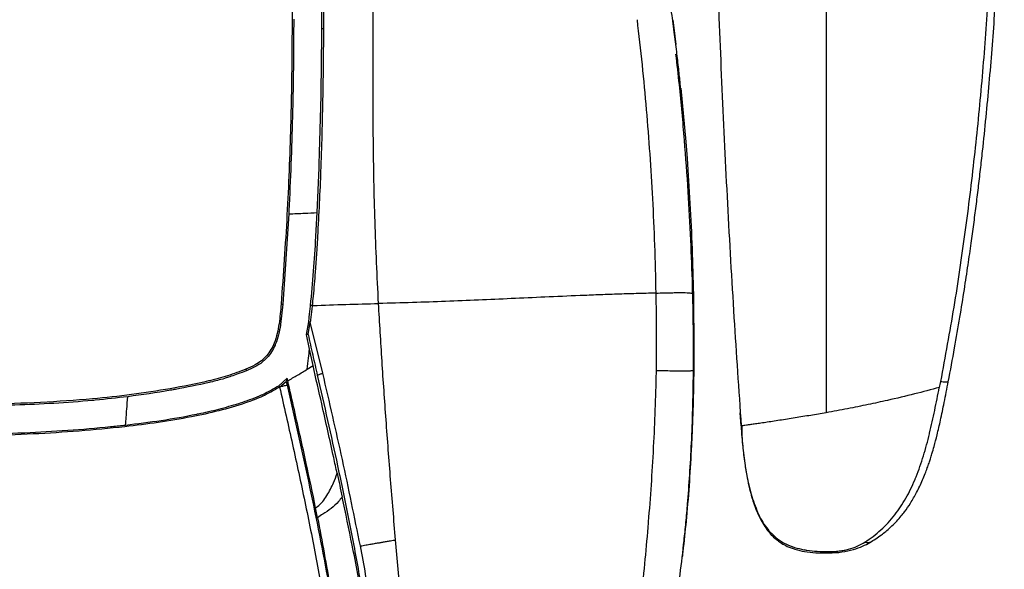
# Model space of a CAD drawing. Units: millimetres. Extents: x 0 to 297, y 0 to 210.
# Drawn here: x 42 to 58, y 44 to 52 of the extents above; entities that cross this region are included whole.
import ezdxf

# ---------------------------------------------------------------- set-up
doc = ezdxf.new("R2010")
doc.units = ezdxf.units.MM
doc.linetypes.add('SLD-Solid', pattern=[0])

msp = doc.modelspace()

# ---------------------------------------------------------------- linework, layer by layer
at = {"color": 7, "linetype": 'SLD-Solid', "lineweight": 25}
for p, q in [((52.2120431, 52.4488629), (52.2291982, 52.3192361)), ((46.6132596, 52.3044993), (46.5869311, 52.3045751)), ((52.2291982, 52.319236), (52.2605254, 52.0521303)), ((52.3405551, 51.3562612), (52.4196197, 50.4990952)), ((52.4196197, 50.4990952), (52.4403668, 50.2292653)), ((46.5134372, 49.3634045), (46.5441992, 50.0810137)), ((46.0569285, 49.3430898), (45.9613751, 47.8981852)), ((46.4929791, 48.9846608), (46.5134372, 49.3634045)), ((52.5425026, 48.0581162), (52.5504264, 47.1368961)), ((45.9613751, 47.8981852), (45.9274154, 47.5742034)), ((45.9350914, 47.9002942), (45.9613734, 47.8981864)), ((46.4331713, 47.8763201), (46.407125, 47.8790525)), ((46.4475645, 47.8767543), (46.4332125, 47.8763104)), ((45.9274154, 47.5742034), (45.9256159, 47.5625871)), ((46.3413472, 47.4134721), (46.3769974, 47.6154556)), ((46.3680741, 47.4128266), (46.4029731, 47.6120095)), ((46.4029904, 47.6122241), (46.3769977, 47.6154557)), ((46.6031656, 46.7921322), (46.4026845, 47.6119626)), ((46.3913985, 47.1759146), (46.3410815, 47.4134161)), ((46.3679705, 47.4128423), (46.3411996, 47.4128554)), ((46.4471881, 46.9133881), (46.3913985, 47.1759146)), ((52.5504264, 47.1368961), (52.5481479, 46.841783)), ((46.3542354, 46.8560338), (46.4471783, 46.9134062)), ((45.3719508, 46.8570298), (45.3816118, 46.832617)), ((45.8964898, 46.592635), (46.03042, 46.7142399)), ((46.041108, 46.6705273), (46.03042, 46.7142399)), ((45.9111992, 46.5708709), (46.0163082, 46.6607071)), ((46.0163171, 46.6606987), (46.0300098, 46.6010613)), ((45.2603408, 46.3102483), (45.2829809, 46.3174906)), ((53.3054113, 45.9483924), (53.2926472, 46.1577785)), ((53.310013, 45.9488542), (53.3085016, 45.9487025)), ((53.3232844, 45.9508952), (53.3125033, 45.9493829)), ((46.5204544, 44.4792096), (46.4890393, 44.6365387))]:
    msp.add_line(p, q, dxfattribs=at)
at = {"color": 8, "linetype": 'SLD-Solid', "lineweight": 25}
msp.add_line((53.3085016, 45.9487025), (53.3054113, 45.9483924), dxfattribs=at)
at = {"color": 7, "linetype": 'SLD-Solid', "lineweight": 25, "flags": 128}
for points in [[(46.5441992, 50.0810137), (46.5444003, 50.0865402), (46.5446008, 50.0920667)], [(46.4923128, 48.9732168), (46.4926463, 48.9789388), (46.4929791, 48.9846608)], [(45.9112461, 46.5709046), (45.9039098, 46.5817984), (45.8965767, 46.5926945)]]:
    msp.add_lwpolyline(points, dxfattribs=at)
at = {"color": 7, "linetype": 'SLD-Solid', "lineweight": 25}
for points, knots in [([(52.8001494, 60.3923134), (52.8026298, 59.6100754), (52.807686, 58.0154859), (52.8515385, 55.6071939), (52.9164493, 53.3714366), (52.9967862, 51.3383195), (53.0855666, 49.5089783), (53.1875377, 47.7113725), (53.2690014, 46.526443), (53.3086932, 45.9491064)], [0, 0, 0, 0, 0.1622301058, 0.3307055119, 0.4994013297, 0.6260515499, 0.7527827592, 0.8795476271, 1, 1, 1, 1]), ([(54.677913, 60.0925211), (54.6774965, 59.5107632), (54.6766634, 58.3472454), (54.6754122, 56.5982025), (54.6741613, 54.848576), (54.672995, 53.2161519), (54.6719141, 51.7023695), (54.6709188, 50.3076894), (54.6699274, 48.9174773), (54.6689404, 47.5325474), (54.6682894, 46.6180909), (54.6679639, 46.1608639)], [0, 0, 0, 0, 0.125000337, 0.2500011039, 0.3750018626, 0.5000021993, 0.6000037018, 0.7000046342, 0.8000065066, 0.9000035263, 1, 1, 1, 1]), ([(57.3835862, 58.7859206), (57.3913017, 58.2770361), (57.4067327, 57.2592519), (57.3907034, 55.7321386), (57.3448062, 54.2061596), (57.2678513, 52.784228), (57.1666897, 51.4673092), (57.0470091, 50.25557), (56.8983978, 49.0493881), (56.7218617, 47.8493603), (56.5756955, 47.0575839), (56.5026125, 46.661696)], [0, 0, 0, 0, 0.1249978754, 0.2499995312, 0.375001629, 0.5000010265, 0.600004506, 0.7000048631, 0.8000034388, 0.9000018121, 1, 1, 1, 1]), ([(56.6277363, 46.6571905), (56.6617214, 46.8367707), (56.726599, 47.1795893), (56.8112615, 47.6717894), (56.8830379, 48.115938), (56.9429805, 48.5116941), (56.992618, 48.858601), (57.0352366, 49.1720632), (57.0733687, 49.4663108), (57.1095154, 49.7590698), (57.143983, 50.052367), (57.2062618, 50.6103714), (57.2871805, 51.4349867), (57.362393, 52.3942749), (57.4148187, 53.2238381), (57.4505055, 53.9117887), (57.4779254, 54.5739382), (57.4940012, 55.0763107), (57.503547, 55.4434029), (57.5095183, 55.7081165), (57.515277, 56.020604), (57.5202511, 56.3819557), (57.5236854, 56.7892983), (57.525351, 57.2420414), (57.524142, 57.7395862), (57.5183756, 58.2597324), (57.5121399, 58.6139743), (57.509099, 58.7867244)], [0, 0, 0, 0, 0.0454049669, 0.0866780696, 0.1238187523, 0.1568267586, 0.1857024493, 0.2104459614, 0.234974928, 0.2589583373, 0.283238015, 0.3078140751, 0.3973812151, 0.4872911897, 0.5445062631, 0.6017087503, 0.6565521967, 0.7072858401, 0.7251373699, 0.7467191805, 0.772296772, 0.8018701626, 0.835439484, 0.8722991486, 0.9130131779, 0.9575798522, 1, 1, 1, 1]), ([(45.9170664, 58.3818235), (45.9191542, 58.3572804), (45.9291258, 58.2400589), (45.9442973, 58.0105051), (45.9645589, 57.6656757), (45.9833872, 57.2713412), (46.001293, 56.8304995), (46.0200984, 56.3059569), (46.0420369, 55.6967431), (46.067867, 55.0018065), (46.0893723, 54.3004252), (46.1046947, 53.5160328), (46.1123439, 52.6493951), (46.1082036, 51.7011431), (46.0860664, 50.5928826), (46.0375775, 49.3249736), (45.9692539, 48.3751934), (45.9350914, 47.9002942)], [0, 0, 0, 0, 0.008796694, 0.0420143069, 0.0752427426, 0.1191613143, 0.1631379803, 0.2070936792, 0.2730053412, 0.3389301369, 0.405045647, 0.4711653025, 0.5592792997, 0.6474193194, 0.7355464356, 0.8677706778, 1, 1, 1, 1]), ([(47.4963474, 47.9087112), (47.4753944, 48.3454093), (47.4334881, 49.2188096), (47.4099508, 50.5317861), (47.4074758, 51.6688629), (47.4094722, 52.6279796), (47.4079049, 53.409512), (47.3967919, 54.1852125), (47.3730922, 54.953682), (47.3405524, 55.4550984), (47.3242845, 55.7057774)], [0, 0, 0, 0, 0.1666694688, 0.3333404559, 0.5000167226, 0.6000356887, 0.7000289518, 0.8000247977, 0.9000240374, 1, 1, 1, 1]), ([(46.5869863, 52.3045799), (46.5868771, 52.5489491), (46.5866586, 53.037859), (46.5750932, 53.827362), (46.553527, 54.6735181), (46.5251509, 55.2682391), (46.510945, 55.5659735)], [0, 0, 0, 0, 0.222743222, 0.4456425913, 0.7224728643, 1, 1, 1, 1]), ([(52.3684927, 51.081623), (52.3635289, 51.1323235), (52.3522187, 51.2478479), (52.3316739, 51.4420694), (52.3056311, 51.6772065), (52.2732637, 51.9532135), (52.2338767, 52.2694277), (52.1865274, 52.6250204), (52.1300791, 53.018907), (52.062929, 53.4494415), (51.9838999, 53.915786), (51.9230722, 54.232053), (51.8912926, 54.397287)], [0, 0, 0, 0, 0.0431951443, 0.0984229032, 0.1660515102, 0.2462744989, 0.339224621, 0.4450274913, 0.5638156932, 0.6957486939, 0.8410436629, 1, 1, 1, 1]), ([(46.5977619, 53.9355099), (46.599363, 53.8589875), (46.6073698, 53.47633), (46.6135602, 52.9326216), (46.6133562, 52.464526), (46.6132865, 52.3045042)], [0, 0, 0, 0, 0.14127078, 0.7064374021, 1, 1, 1, 1]), ([(46.1372638, 52.4601732), (46.1345001, 51.9974281), (46.1315728, 51.5072853), (46.1084166, 50.5156353), (46.0883813, 49.9633591), (46.0606672, 49.4147755), (46.0581805, 49.3670957), (46.0569285, 49.3430898)], [0, 0, 0, 0, 0.4460018747, 0.4724083471, 0.9541431934, 0.9769119338, 1, 1, 1, 1]), ([(51.9450882, 48.0746519), (51.9390013, 48.3314685), (51.9270059, 48.8375706), (51.8934025, 49.5806643), (51.8497658, 50.303362), (51.7943969, 51.0174289), (51.7274103, 51.7357732), (51.6721102, 52.2109517), (51.6441158, 52.4515002)], [0, 0, 0, 0, 0.172211701, 0.3393733855, 0.5014052029, 0.6633847204, 0.8295960646, 1, 1, 1, 1]), ([(46.61326, 52.3045027), (46.613226, 52.2913637), (46.6129214, 52.1735518), (46.6099912, 51.6367209), (46.5973983, 50.9115348), (46.5774051, 50.2763114), (46.5567071, 49.7061598), (46.5393017, 49.3290652), (46.5135231, 48.8895898), (46.5021905, 48.7051183), (46.489477, 48.5222174), (46.4716878, 48.2884597), (46.4562891, 48.1042239), (46.4382537, 47.9263627), (46.4331787, 47.876314)], [0, 0, 0, 0, 0.00891874721, 0.07997061861, 0.3642178303, 0.50006365883, 0.50995872627, 0.75013078433, 0.75525557888, 0.80755032624, 0.87506110538, 0.8791746279, 0.96600069033, 1, 1, 1, 1]), ([(46.5446008, 50.0920667), (46.5594935, 50.5814173), (46.5819634, 51.3197467), (46.5856815, 52.0562256), (46.5869354, 52.3045804)], [0, 0, 0, 0, 0.6627807698, 1, 1, 1, 1]), ([(52.3807483, 43.9991474), (52.3862333, 44.0475788), (52.4028893, 44.1946493), (52.4272549, 44.4440851), (52.4590281, 44.8060525), (52.4900045, 45.2391695), (52.5170244, 45.7508803), (52.5356301, 46.2989221), (52.5449842, 46.8920083), (52.5434495, 47.529624), (52.5297285, 48.2122267), (52.5026944, 48.9395052), (52.4606386, 49.7150838), (52.3997841, 50.5444401), (52.3346859, 51.2784259), (52.2817341, 51.7371065), (52.2629113, 51.9001539)], [0, 0, 0, 0, 0.0183748924, 0.0557986655, 0.094599344, 0.1557123043, 0.2202463208, 0.2893432311, 0.3643458903, 0.4454789703, 0.5312607165, 0.6231651842, 0.7212164119, 0.8253875451, 0.9379304559, 1, 1, 1, 1]), ([(52.4403668, 50.2292652), (52.4567147, 49.9898004), (52.4893912, 49.511154), (52.5236585, 48.786297), (52.536218, 48.3006892), (52.5424912, 48.0581397)], [0, 0, 0, 0, 0.3338293077, 0.6672637145, 1, 1, 1, 1]), ([(46.0569417, 49.3430891), (46.1423798, 49.3469788), (46.2946041, 49.353909), (46.4466752, 49.3605105), (46.5133941, 49.3634068)], [0, 0, 0, 0, 0.5612646002, 1, 1, 1, 1]), ([(46.4071255, 47.8790522), (46.4244734, 48.0611236), (46.4591799, 48.4253796), (46.4812662, 48.7905666), (46.4923128, 48.9732168)], [0, 0, 0, 0, 0.4998448291, 1, 1, 1, 1]), ([(49.6245913, 47.9864483), (49.4484158, 47.9785514), (49.0959869, 47.9627541), (48.5729177, 47.9413387), (48.0441774, 47.9223831), (47.6789409, 47.9132689), (47.4963368, 47.9087122)], [0, 0, 0, 0, 0.2499826554, 0.500075907, 0.7500572814, 1, 1, 1, 1]), ([(50.7252748, 48.0347608), (50.5363669, 48.0267489), (50.1588147, 48.0107363), (49.8025828, 47.9945405), (49.6245913, 47.9864483)], [0, 0, 0, 0, 0.50034915372, 1, 1, 1, 1]), ([(51.9451744, 48.0746269), (51.8385092, 48.0720204), (51.6252377, 48.0668089), (51.3158961, 48.0570641), (51.0149635, 48.0463754), (50.8218888, 48.0386344), (50.7252748, 48.0347608)], [0, 0, 0, 0, 0.25001142434, 0.4998845234, 0.74974391794, 1, 1, 1, 1]), ([(51.9455418, 48.0746592), (51.9878492, 48.0759913), (52.0628685, 48.0783534), (52.1653286, 48.0811053), (52.225075, 48.0822053), (52.2515451, 48.0826927)], [0, 0, 0, 0, 0.4187165632, 0.7424682771, 1, 1, 1, 1]), ([(51.949251, 46.8364514), (51.9514342, 47.0427706), (51.9558043, 47.4557634), (51.9490122, 47.8682308), (51.9456132, 48.0746414)], [0, 0, 0, 0, 0.4995709517, 1, 1, 1, 1]), ([(52.2515445, 48.0827205), (52.282831, 48.0831167), (52.3402588, 48.0838438), (52.4158158, 48.0829487), (52.4720249, 48.080192), (52.4920373, 48.0773194), (52.5029428, 48.0757539)], [0, 0, 0, 0, 0.2723036068, 0.4998264567, 0.7274356713, 1, 1, 1, 1]), ([(52.5029422, 48.0757828), (52.5097089, 48.0743853), (52.5249817, 48.071231), (52.5372241, 48.0653342), (52.5405902, 48.0608195), (52.5424884, 48.0582735)], [0, 0, 0, 0, 0.2575557214, 0.5813177471, 1, 1, 1, 1]), ([(45.9350914, 47.9002942), (45.9264563, 47.794576), (45.9134903, 47.6358358), (45.8752868, 47.4268807), (45.832734, 47.2871852), (45.7752233, 47.1684111), (45.707125, 47.0712963), (45.6210077, 46.9895254), (45.5095093, 46.9147467), (45.4224916, 46.8782358), (45.3719508, 46.8570298)], [0, 0, 0, 0, 0.2496450355, 0.374852004, 0.499794913, 0.5924211415, 0.6849006464, 0.7778773569, 0.870988572, 1, 1, 1, 1]), ([(46.3770136, 47.6154535), (46.3805946, 47.644494), (46.3877968, 47.7029005), (46.3977922, 47.7907748), (46.4040137, 47.849626), (46.4071246, 47.8790523)], [0, 0, 0, 0, 0.3308559029, 0.6654197688, 1, 1, 1, 1]), ([(46.4331692, 47.876314), (46.430089, 47.8469223), (46.4239277, 47.78813), (46.4140192, 47.7000046), (46.4066578, 47.6413345), (46.402977, 47.6119981)], [0, 0, 0, 0, 0.3332567504, 0.6666135484, 1, 1, 1, 1]), ([(46.4475678, 47.8767542), (46.6230132, 47.8831041), (46.9739101, 47.895804), (47.3221997, 47.9044088), (47.4963474, 47.9087112)], [0, 0, 0, 0, 0.4999914642, 1, 1, 1, 1]), ([(47.7699122, 44.1246758), (47.7426441, 44.4456153), (47.6884455, 45.0835207), (47.6180704, 46.0375173), (47.5512625, 46.9787948), (47.5144829, 47.6014991), (47.4963375, 47.9087121)], [0, 0, 0, 0, 0.2571287791, 0.511074055, 0.7587870035, 1, 1, 1, 1]), ([(45.9256159, 47.5625871), (45.9165338, 47.5112816), (45.8983877, 47.4087739), (45.8643519, 47.3022762), (45.8255525, 47.2109111), (45.7844548, 47.1334164), (45.7229654, 47.0523802), (45.6710947, 47.0011282), (45.6088939, 46.9486358), (45.5162915, 46.8895119), (45.4265594, 46.8516078), (45.381615, 46.8326227)], [0, 0, 0, 0, 0.161831526, 0.3233374549, 0.3458555511, 0.4704968538, 0.5949969696, 0.6606787995, 0.6970528703, 0.8482620919, 1, 1, 1, 1]), ([(46.3679786, 47.4128256), (46.3925672, 47.3036093), (46.4417499, 47.0851516), (46.4911212, 46.8680644), (46.5158096, 46.7595082)], [0, 0, 0, 0, 0.4999420901, 1, 1, 1, 1]), ([(46.3541266, 46.8562116), (46.3613655, 46.9158877), (46.3742852, 47.0223952), (46.3861692, 47.1290275), (46.3913946, 47.1759138)], [0, 0, 0, 0, 0.56029988306, 1, 1, 1, 1]), ([(46.8326672, 45.1901662), (46.8145875, 45.2742062), (46.7351311, 45.6435435), (46.6062337, 46.2177509), (46.49396, 46.708817), (46.4471881, 46.9133898)], [0, 0, 0, 0, 0.1466522384, 0.6445046226, 1, 1, 1, 1]), ([(45.3719508, 46.8570298), (45.2735745, 46.8197507), (45.0775537, 46.7454699), (44.6718514, 46.6411345), (44.1591711, 46.5405192), (43.5389847, 46.4462421), (42.8457716, 46.3714548), (42.0802817, 46.3202722), (41.2436632, 46.2926171), (40.6855799, 46.28823), (40.4065454, 46.2860364)], [0, 0, 0, 0, 0.0629086932, 0.1253493557, 0.2502308372, 0.3752037566, 0.5001318895, 0.6667065538, 0.8333575915, 1, 1, 1, 1]), ([(45.381615, 46.8326227), (45.3346348, 46.8152145), (45.2523896, 46.7847391), (45.1427392, 46.7464691), (45.0715353, 46.7216003), (44.9628159, 46.6876322), (44.8714878, 46.6649512), (44.6106428, 46.6050573), (44.3968265, 46.5611945), (43.962341, 46.4830048), (43.7062308, 46.4479156), (43.4764888, 46.416439)], [0, 0, 0, 0, 0.0769564752, 0.1347224459, 0.1783627462, 0.1927600191, 0.3096118576, 0.3226603153, 0.6036119734, 0.644422587, 1, 1, 1, 1]), ([(46.03042, 46.7142399), (46.0281169, 46.7051296), (46.0235102, 46.6869067), (46.0187127, 46.6694444), (46.0163137, 46.6607123)], [0, 0, 0, 0, 0.4999442516, 1, 1, 1, 1]), ([(46.0410553, 46.6706265), (46.0936826, 46.7008188), (46.1989556, 46.7612139), (46.3024694, 46.8244235), (46.3542354, 46.8560338)], [0, 0, 0, 0, 0.4999126196, 1, 1, 1, 1]), ([(46.51581, 46.7594891), (46.5709538, 46.5173105), (46.6812442, 46.0329407), (46.8504818, 45.2689726), (47.018543, 44.4627244), (47.1410377, 43.8218463), (47.2428274, 43.2446514), (47.3306698, 42.7327166), (47.4163066, 42.2310939), (47.4642902, 41.9478044), (47.474683, 41.8864468)], [0, 0, 0, 0, 0.1494832476, 0.2989743246, 0.4742323794, 0.6494855271, 0.6950067749, 0.8289914994, 0.9629612896, 1, 1, 1, 1]), ([(46.6032013, 46.7921228), (46.5888313, 46.7867084), (46.5600908, 46.7758795), (46.530584, 46.7649575), (46.5158303, 46.7594965)], [0, 0, 0, 0, 0.4999930535, 1, 1, 1, 1]), ([(47.2049526, 44.0280015), (47.1113438, 44.4883963), (46.9241285, 45.4091737), (46.7101761, 46.3311438), (46.6032013, 46.7921228)], [0, 0, 0, 0, 0.5000065977, 1, 1, 1, 1]), ([(51.9056876, 45.6151789), (51.9154032, 45.8123963), (51.9348962, 46.208083), (51.9440965, 46.6056725), (51.9487112, 46.8050962)], [0, 0, 0, 0, 0.4984178942, 1, 1, 1, 1]), ([(51.9487047, 46.8050954), (51.9487959, 46.810322), (51.9489784, 46.8207735), (51.9491566, 46.8312256), (51.9492457, 46.8364507)], [0, 0, 0, 0, 0.5000831329, 1, 1, 1, 1]), ([(51.9492403, 46.8364381), (52.0009466, 46.8355706), (52.0903937, 46.8340699), (52.2107192, 46.8324162), (52.3063201, 46.8314653), (52.386063, 46.8311796), (52.4441183, 46.8316854), (52.4820823, 46.8326883), (52.5087437, 46.8340413), (52.5288556, 46.8359468), (52.543062, 46.8385646), (52.5463075, 46.8406185), (52.5481485, 46.8417836)], [0, 0, 0, 0, 0.1632356269, 0.2823822604, 0.373454538, 0.4596922676, 0.5380052064, 0.5977734919, 0.6669780842, 0.7516246937, 0.8591139301, 1, 1, 1, 1]), ([(52.5481479, 46.84178), (52.5451722, 46.6533002), (52.5392217, 46.2764038), (52.523453, 45.9012021), (52.5155699, 45.7136327)], [0, 0, 0, 0, 0.5000837181, 1, 1, 1, 1]), ([(45.9111974, 46.5708726), (45.823698, 46.5204346), (45.6485165, 46.4194533), (45.3188953, 46.2968472), (44.9360313, 46.1853415), (44.4687033, 46.0847043), (43.9663165, 46.0000744), (43.3653091, 45.9247507), (42.6975044, 45.8624276), (41.949044, 45.8156624), (41.1851597, 45.7882865), (40.666087, 45.7852889), (40.4065455, 45.78379)], [0, 0, 0, 0, 0.0540562857, 0.1082255896, 0.1878687465, 0.2675657986, 0.3639767554, 0.4604039777, 0.5914802328, 0.7225620951, 0.8612783378, 1, 1, 1, 1]), ([(45.2829809, 46.3174906), (45.3851925, 46.3525488), (45.5021348, 46.3926596), (45.7079009, 46.4829488), (45.8089261, 46.5417097), (45.8964869, 46.5926391)], [0, 0, 0, 0, 0.4804590608, 0.5497019218, 1, 1, 1, 1]), ([(46.0300163, 46.6010604), (46.0102888, 46.595792), (45.9708358, 46.5852558), (45.931068, 46.5756778), (45.9111852, 46.5708891)], [0, 0, 0, 0, 0.5000268051, 1, 1, 1, 1]), ([(45.9111852, 46.5708891), (45.9804809, 46.2651048), (46.119072, 45.6535381), (46.317691, 44.7367353), (46.5011161, 43.8190304), (46.6647146, 42.8957253), (46.7883134, 42.0762713), (46.878843, 41.3636702), (46.9427367, 40.7619006), (46.9931068, 40.15242), (47.024149, 39.6055801), (47.0400306, 39.1274128), (47.0445872, 38.7208167), (47.0389964, 38.3560543), (47.0248945, 38.0369793), (47.0050682, 37.7648039), (46.9786916, 37.5105748), (46.9549383, 37.3662144), (46.9430628, 37.294041)], [0, 0, 0, 0, 0.1000217171, 0.2000427249, 0.3000646135, 0.4000830399, 0.5000935924, 0.5626020168, 0.6251059403, 0.687602202, 0.7500895928, 0.7917562946, 0.833417745, 0.8750605811, 0.9063024763, 0.9375402504, 0.9687730779, 1, 1, 1, 1]), ([(46.0300113, 46.6010578), (46.1461929, 46.0886378), (46.3785446, 45.0638485), (46.5986379, 43.9676817), (46.7459035, 43.1364054), (46.8428414, 42.5763279), (46.9309537, 42.0737817), (46.9767721, 41.8150411), (46.9789149, 41.8029408)], [0, 0, 0, 0, 0.32212330229, 0.64421482932, 0.6900334123, 0.84131689507, 0.99257897807, 1, 1, 1, 1]), ([(46.4890393, 44.6365387), (46.4394475, 44.8731147), (46.3301198, 45.3946591), (46.1775382, 46.0728427), (46.0766299, 46.5149041), (46.0411042, 46.6705358)], [0, 0, 0, 0, 0.3497668375, 0.7710795787, 1, 1, 1, 1]), ([(56.4834071, 46.5640574), (56.3520018, 46.528943), (56.0802286, 46.4563192), (55.6963751, 46.366334), (55.336716, 46.288721), (55.0071825, 46.2225923), (54.782869, 46.181753), (54.6679505, 46.1608305)], [0, 0, 0, 0, 0.22497790347, 0.46530034496, 0.6350407464, 0.81302713326, 1, 1, 1, 1]), ([(55.3723476, 44.0840604), (55.4339385, 44.1224889), (55.546534, 44.192741), (55.6883162, 44.3110767), (55.7938756, 44.4153536), (55.8696254, 44.5016665), (55.9434194, 44.5951212), (56.0280655, 44.7174719), (56.1256003, 44.8866405), (56.2016365, 45.0478624), (56.2559252, 45.1807443), (56.289876, 45.2714203), (56.3173437, 45.3503228), (56.3422303, 45.4261942), (56.3695969, 45.514633), (56.4062145, 45.6419498), (56.452493, 45.8200923), (56.5067743, 46.0543417), (56.5660481, 46.3389393), (56.606132, 46.5457137), (56.6277404, 46.6571817)], [0, 0, 0, 0, 0.0809560526, 0.1479974275, 0.2010560159, 0.2400634168, 0.2696524975, 0.3267177222, 0.3949626485, 0.4695183602, 0.5060411055, 0.5380309966, 0.5655033404, 0.5885439487, 0.6166700896, 0.6564547586, 0.718274006, 0.7961925159, 0.890131404, 1, 1, 1, 1]), ([(56.32845, 45.8343195), (56.3562134, 45.9552636), (56.4117415, 46.1971578), (56.4595423, 46.4417404), (56.4834433, 46.5640346)], [0, 0, 0, 0, 0.4999879128, 1, 1, 1, 1]), ([(56.5026155, 46.6616942), (56.4994245, 46.6454134), (56.4930423, 46.6128515), (56.486643, 46.580307), (56.4834433, 46.5640346)], [0, 0, 0, 0, 0.4999980686, 1, 1, 1, 1]), ([(43.4764888, 46.416439), (43.3036804, 46.396388), (43.1168173, 46.3747062), (42.722405, 46.3387191), (42.2934111, 46.3074177), (41.8741135, 46.2886521), (41.2453095, 46.267252), (40.8240705, 46.2635435), (40.4065456, 46.2598676)], [0, 0, 0, 0, 0.16972786359, 0.18353213815, 0.38637579107, 0.58923238133, 0.59285417918, 1, 1, 1, 1]), ([(43.4429983, 45.9633696), (43.4496805, 46.047965), (43.4616038, 46.198909), (43.4719356, 46.3500184), (43.476477, 46.4164398)], [0, 0, 0, 0, 0.5604420096, 1, 1, 1, 1]), ([(43.4430139, 45.9632318), (43.6337608, 45.9863643), (44.0156182, 46.0326734), (44.4024865, 46.1008679), (44.7088876, 46.1640291), (44.9366805, 46.2143955), (45.1523678, 46.2782718), (45.2603408, 46.3102483)], [0, 0, 0, 0, 0.3109042486, 0.6224011116, 0.6355532523, 0.8175580131, 1, 1, 1, 1]), ([(53.2908512, 46.1581103), (53.2941511, 46.1087847), (53.2988246, 46.0389283), (53.3045693, 45.9691437), (53.3062577, 45.948634)], [0, 0, 0, 0, 0.7060995096, 1, 1, 1, 1]), ([(41.8283792, 45.8397645), (42.0573636, 45.8515473), (42.5155185, 45.8751225), (42.9810551, 45.9154524), (43.2900715, 45.9465368), (43.3707838, 45.9553472), (43.4430139, 45.9632318)], [0, 0, 0, 0, 0.4246131611, 0.8495716319, 0.865380323, 1, 1, 1, 1]), ([(53.3054718, 45.9483967), (53.3099044, 45.8876195), (53.3179982, 45.7766429), (53.3288024, 45.6658981), (53.3336896, 45.6158035)], [0, 0, 0, 0, 0.5476568383, 1, 1, 1, 1]), ([(53.3055831, 45.948584), (53.3138226, 45.8411849), (53.3291341, 45.6416041), (53.3620057, 45.3660986), (53.3992763, 45.1373874), (53.4381812, 44.9554847), (53.476165, 44.8121502), (53.5154462, 44.6887169), (53.5618711, 44.5675124), (53.6183317, 44.4478574), (53.6802697, 44.3433126), (53.7428344, 44.2582284), (53.8095143, 44.1845495), (53.8802373, 44.1220424), (53.9605877, 44.0653318), (54.0541764, 44.0142328), (54.1776902, 43.9686005), (54.3309437, 43.9348427), (54.5122425, 43.9150859), (54.6420932, 43.9148582), (54.7113186, 43.9147369)], [0, 0, 0, 0, 0.1138808699, 0.2116259185, 0.2932721824, 0.358817822, 0.4082408268, 0.4500198267, 0.4957943646, 0.5455380368, 0.5900070511, 0.6243307871, 0.6573153942, 0.6951132339, 0.7240020035, 0.7612468718, 0.8075145615, 0.8626996456, 0.9268029708, 1, 1, 1, 1]), ([(53.3220157, 45.950839), (53.319168, 45.9193411), (53.3141099, 45.863394), (53.3174546, 45.8096487), (53.3189163, 45.7861617)], [0, 0, 0, 0, 0.5629945439, 1, 1, 1, 1]), ([(40.4070758, 45.8101098), (40.640115, 45.8110913), (41.1063101, 45.8130548), (41.5721554, 45.8301803), (41.8051363, 45.8387451)], [0, 0, 0, 0, 0.4998750752, 1, 1, 1, 1]), ([(41.8051363, 45.8387451), (41.8094001, 45.8389309), (41.8171479, 45.8392685), (41.8248954, 45.8396107), (41.8283792, 45.8397645)], [0, 0, 0, 0, 0.5503285649, 1, 1, 1, 1]), ([(56.1116585, 45.1326626), (56.1531121, 45.2444983), (56.2360304, 45.4681996), (56.2955904, 45.703834), (56.3253744, 45.8216669)], [0, 0, 0, 0, 0.4999334749, 1, 1, 1, 1]), ([(56.3253711, 45.8216696), (56.3258833, 45.8237779), (56.3269079, 45.8279949), (56.3279339, 45.8322128), (56.3284469, 45.8343219)], [0, 0, 0, 0, 0.4999649328, 1, 1, 1, 1]), ([(51.9047936, 45.5982633), (51.9049423, 45.6010829), (51.9052398, 45.6067211), (51.905536, 45.6123597), (51.905684, 45.6151785)], [0, 0, 0, 0, 0.5000827466, 1, 1, 1, 1]), ([(52.5156047, 45.7136353), (52.5149825, 45.7004458), (52.5137381, 45.6740664), (52.5124393, 45.6476893), (52.5117899, 45.6345005)], [0, 0, 0, 0, 0.4999941443, 1, 1, 1, 1]), ([(53.3336896, 45.6158035), (53.3339934, 45.6128591), (53.334601, 45.6069702), (53.3352182, 45.6010823), (53.3355269, 45.5981382)], [0, 0, 0, 0, 0.4999774847, 1, 1, 1, 1]), ([(51.8245103, 44.4118895), (51.8400521, 44.6088293), (51.8711502, 45.0028935), (51.8935774, 45.3997455), (51.9047962, 45.5982645)], [0, 0, 0, 0, 0.4997659425, 1, 1, 1, 1]), ([(53.3354615, 45.5981313), (53.3415065, 45.5432397), (53.3535956, 45.4334652), (53.3701938, 45.3242815), (53.3784923, 45.269694)], [0, 0, 0, 0, 0.5000398783, 1, 1, 1, 1]), ([(46.4890393, 44.6365387), (46.4982935, 44.64309), (46.5398237, 44.6724906), (46.6045857, 44.7364186), (46.692797, 44.8648983), (46.7685517, 45.0176323), (46.8139508, 45.1398006), (46.8326672, 45.1901662)], [0, 0, 0, 0, 0.05050184883, 0.22663720252, 0.40388482981, 0.75424321277, 1, 1, 1, 1]), ([(46.8326672, 45.1901662), (46.8464779, 45.1255411), (46.8741734, 44.9959439), (46.9008798, 44.8721891), (46.9142688, 44.8101461)], [0, 0, 0, 0, 0.498661813, 1, 1, 1, 1]), ([(53.3784961, 45.2696946), (53.3790315, 45.2663779), (53.3801023, 45.2597446), (53.3811919, 45.2531143), (53.3817366, 45.2497991)], [0, 0, 0, 0, 0.5000046801, 1, 1, 1, 1]), ([(53.3817366, 45.2497991), (53.4029986, 45.1308295), (53.4431093, 44.9063934), (53.5224166, 44.6927162), (53.5596845, 44.5923056)], [0, 0, 0, 0, 0.5300825635, 1, 1, 1, 1]), ([(56.0939846, 45.0897195), (56.0969644, 45.0968536), (56.102924, 45.1111217), (56.108747, 45.1254823), (56.1116585, 45.1326626)], [0, 0, 0, 0, 0.50000023931, 1, 1, 1, 1]), ([(55.7700415, 44.5236217), (55.832185, 44.6102443), (55.9564883, 44.7835123), (56.0481485, 44.9876415), (56.0939846, 45.0897195)], [0, 0, 0, 0, 0.499934363, 1, 1, 1, 1]), ([(46.9142688, 44.8101461), (46.8941028, 44.7857037), (46.8405641, 44.7208118), (46.7403423, 44.6244533), (46.651064, 44.5634973), (46.6027217, 44.5383678), (46.6027209, 44.5383674)], [0, 0, 0, 0, 0.2294617948, 0.6091989727, 0.9999929315, 1, 1, 1, 1]), ([(47.474683, 41.8864468), (47.4006197, 42.2934479), (47.2694886, 43.0140543), (47.0892293, 43.9892482), (46.9687738, 44.5544135), (46.9142688, 44.8101461)], [0, 0, 0, 0, 0.4153975035, 0.7354722626, 1, 1, 1, 1]), ([(46.6027209, 44.5383674), (46.6027201, 44.5383668), (46.5752877, 44.5186584), (46.5478707, 44.4989337), (46.5204544, 44.4792096)], [0, 0, 0, 0, 0.0000293462, 1, 1, 1, 1]), ([(53.5596845, 44.5923056), (53.5609668, 44.5893467), (53.5635311, 44.5834299), (53.5661349, 44.5775309), (53.5674365, 44.5745819)], [0, 0, 0, 0, 0.5000994839, 1, 1, 1, 1]), ([(53.5674365, 44.5745819), (53.5679248, 44.5734855), (53.5689013, 44.571293), (53.5698833, 44.569103), (53.5703743, 44.568008)], [0, 0, 0, 0, 0.5000367888, 1, 1, 1, 1]), ([(53.5703743, 44.568008), (53.5917525, 44.5234651), (53.6329521, 44.4376231), (53.7093232, 44.3223603), (53.7927758, 44.2228672), (53.8571833, 44.1694497), (53.8885659, 44.1434219)], [0, 0, 0, 0, 0.2762607116, 0.532401965, 0.7721621393, 1, 1, 1, 1]), ([(55.547632, 44.284515), (55.5866277, 44.3213273), (55.6646142, 44.3949472), (55.7349005, 44.480732), (55.7700415, 44.5236217)], [0, 0, 0, 0, 0.5000308668, 1, 1, 1, 1]), ([(46.5204544, 44.4792096), (46.5909955, 44.0996934), (46.7089191, 43.4652557), (46.8520813, 42.5711429), (46.936637, 42.0590082), (46.9789149, 41.8029408)], [0, 0, 0, 0, 0.42672991243, 0.71336491459, 1, 1, 1, 1]), ([(51.7083084, 43.2191101), (51.7300352, 43.4174784), (51.7728399, 43.8082902), (51.8066008, 44.2024416), (51.8232254, 44.3965297)], [0, 0, 0, 0, 0.5075800221, 1, 1, 1, 1]), ([(51.8232254, 44.3965297), (51.823438, 44.3990901), (51.8238631, 44.40421), (51.8242868, 44.4093304), (51.8244987, 44.4118901)], [0, 0, 0, 0, 0.500094179, 1, 1, 1, 1]), ([(52.2813885, 43.2313356), (52.3070093, 43.4125146), (52.3581321, 43.7740332), (52.3963392, 44.1393885), (52.4153985, 44.321642)], [0, 0, 0, 0, 0.501160919, 1, 1, 1, 1]), ([(55.2911725, 44.0898729), (55.3353786, 44.119067), (55.423782, 44.1774494), (55.5063514, 44.2488288), (55.547632, 44.284515)], [0, 0, 0, 0, 0.5000499574, 1, 1, 1, 1]), ([(47.7315187, 40.2776432), (47.7135531, 40.492364), (47.6776195, 40.9218355), (47.6048439, 41.5571283), (47.5066707, 42.2890563), (47.3768632, 43.1139014), (47.2622579, 43.7232923), (47.2049526, 44.0280015)], [0, 0, 0, 0, 0.166638858, 0.3333010609, 0.4999723434, 0.7499749149, 1, 1, 1, 1]), ([(47.204977, 44.0279809), (47.220186, 44.0305499), (47.2505889, 44.0356853), (47.2809249, 44.0408928), (47.2960853, 44.0434953)], [0, 0, 0, 0, 0.5002497555, 1, 1, 1, 1]), ([(47.2960854, 44.0434953), (47.3096698, 44.0458497), (47.3368307, 44.0505572), (47.3639743, 44.0550953), (47.3775422, 44.0573637)], [0, 0, 0, 0, 0.5001448037, 1, 1, 1, 1]), ([(47.3775423, 44.0573637), (47.4008104, 44.0613422), (47.4448379, 44.0688702), (47.48882, 44.0762948), (47.5095581, 44.0797956)], [0, 0, 0, 0, 0.5284897594, 1, 1, 1, 1]), ([(47.5095581, 44.0797956), (47.5276289, 44.0828881), (47.5651748, 44.0893135), (47.6026488, 44.0958497), (47.6220866, 44.0992401)], [0, 0, 0, 0, 0.4812965413, 1, 1, 1, 1]), ([(47.6220867, 44.0992401), (47.6450416, 44.1032002), (47.6944401, 44.1117221), (47.743596, 44.120159), (47.7699096, 44.1246753)], [0, 0, 0, 0, 0.4646903214, 1, 1, 1, 1]), ([(48.0599924, 40.3804243), (48.050354, 40.5901358), (48.0310786, 41.0095273), (47.9858261, 41.6333154), (47.9262211, 42.3591253), (47.8523166, 43.1884662), (47.7974777, 43.8115462), (47.7699186, 44.1246731)], [0, 0, 0, 0, 0.1651153771, 0.3302061021, 0.4958507081, 0.7466413255, 1, 1, 1, 1]), ([(53.8885659, 44.1434219), (53.9102605, 44.1277725), (53.953355, 44.0966861), (54.0003948, 44.0719703), (54.023754, 44.0596969)], [0, 0, 0, 0, 0.5034178255, 1, 1, 1, 1]), ([(54.023754, 44.0596969), (54.069019, 44.0398356), (54.1622512, 43.9989274), (54.2619699, 43.9783636), (54.3132743, 43.9677838)], [0, 0, 0, 0, 0.4855085743, 1, 1, 1, 1]), ([(54.7113243, 43.9147372), (54.7827523, 43.9180715), (54.918577, 43.9244118), (55.1027523, 43.9648485), (55.2503875, 44.0186555), (55.3335705, 44.0632558), (55.3723669, 44.0840572)], [0, 0, 0, 0, 0.2937693467, 0.5586200933, 0.7941415354, 1, 1, 1, 1]), ([(55.0294718, 43.9745515), (55.0775357, 43.9897074), (55.1737359, 44.0200421), (55.2520073, 44.0665843), (55.2911725, 44.0898729)], [0, 0, 0, 0, 0.4996237667, 1, 1, 1, 1]), ([(52.3802014, 43.9992077), (52.3771677, 43.9676884), (52.3723996, 43.9181506), (52.3657734, 43.8691734), (52.3633632, 43.8513589)], [0, 0, 0, 0, 0.6362675443, 1, 1, 1, 1]), ([(54.313281, 43.9678186), (54.3208827, 43.9664658), (54.3360852, 43.9637603), (54.3513429, 43.961387), (54.3589713, 43.9602004)], [0, 0, 0, 0, 0.5000299735, 1, 1, 1, 1]), ([(54.35897, 43.9601921), (54.4151343, 43.9533212), (54.5313058, 43.9391093), (54.6483341, 43.9378153), (54.7087838, 43.9371468)], [0, 0, 0, 0, 0.4834608586, 1, 1, 1, 1]), ([(54.7087838, 43.9371468), (54.7376699, 43.9375151), (54.7954306, 43.9382515), (54.8523453, 43.9439859), (54.8807969, 43.9468525)], [0, 0, 0, 0, 0.5001008298, 1, 1, 1, 1]), ([(54.8807969, 43.9468525), (54.9063071, 43.9502638), (54.957287, 43.9570812), (55.0054229, 43.9687311), (55.0294718, 43.9745515)], [0, 0, 0, 0, 0.5003951896, 1, 1, 1, 1])]:
    msp.add_open_spline(points, degree=3, knots=knots, dxfattribs=at)
at = {"color": 8, "linetype": 'SLD-Solid', "lineweight": 25}
for points, knots in [([(56.5026125, 46.661696), (56.5298975, 46.6582547), (56.5707939, 46.6530965), (56.6094102, 46.6515403), (56.6225596, 46.6532876), (56.6275434, 46.6551139), (56.6272249, 46.6568203), (56.6271347, 46.6573037)], [0, 0, 0, 0, 0.4768197429, 0.7146887149, 0.8339169207, 0.9529598652, 1, 1, 1, 1]), ([(54.6679505, 46.1608305), (54.585853, 46.1464386), (54.4191563, 46.1172164), (54.1695899, 46.0763056), (53.963895, 46.0440395), (53.8084779, 46.0204939), (53.698501, 46.0041874), (53.5993019, 45.9897467), (53.5140383, 45.9775287), (53.4437584, 45.9676053), (53.3721247, 45.9576183), (53.3304798, 45.9519078), (53.3239257, 45.9509854), (53.3232844, 45.9508952)], [0, 0, 0, 0, 0.1305629515, 0.2651041724, 0.4031131179, 0.4734270382, 0.5444943624, 0.6162249557, 0.6886447448, 0.7616613031, 0.8353163226, 0.9838860287, 1, 1, 1, 1]), ([(52.5117899, 45.6345005), (52.5011819, 45.4435658), (52.4798372, 45.0593779), (52.436284, 44.5139766), (52.3978645, 44.1613327), (52.3802014, 43.9992077)], [0, 0, 0, 0, 0.3480146252, 0.7002553031, 1, 1, 1, 1]), ([(55.3717949, 44.0851076), (55.3658139, 44.081948), (55.3519454, 44.0746217), (55.3234629, 44.0774559), (55.3019443, 44.0857307), (55.2911725, 44.0898729)], [0, 0, 0, 0, 0.2746817478, 0.6369205746, 1, 1, 1, 1]), ([(54.7087838, 43.9371468), (54.7091328, 43.9308815), (54.7098212, 43.9185268), (54.7108307, 43.9160973), (54.7113282, 43.9148998)], [0, 0, 0, 0, 0.5071228522, 1, 1, 1, 1])]:
    msp.add_open_spline(points, degree=3, knots=knots, dxfattribs=at)

doc.saveas('drawing.dxf')
